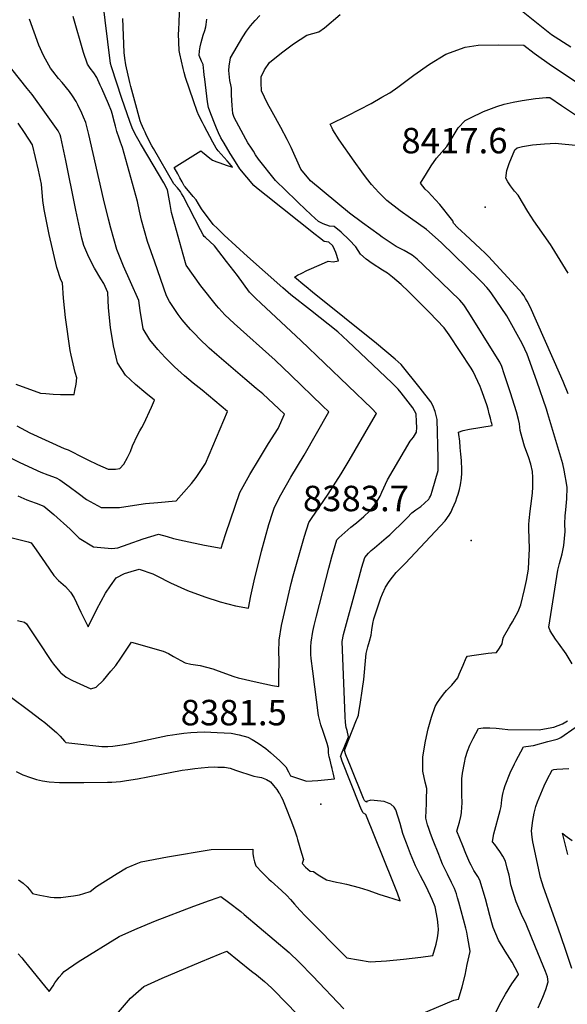
# Model space of a CAD drawing. Units: inches. Extents: x 2593689 to 2599154, y 1502087 to 1507454.
# Drawn here: x 2597684 to 2598055, y 1502553 to 1503221 of the extents above; entities that cross this region are included whole.
import ezdxf
from ezdxf.enums import TextEntityAlignment as Align

# ---------------------------------------------------------------- set-up
doc = ezdxf.new("R2010")
doc.units = ezdxf.units.IN
doc.header["$MEASUREMENT"] = 0
doc.layers.add('tile_2735_06_contour_10ft', color=91, linetype='Continuous')
doc.layers.add('tile_2735_06_spot_elev', color=72, linetype='Continuous')
doc.styles.add('Arial', font='arial.ttf')

msp = doc.modelspace()

# ---------------------------------------------------------------- linework, layer by layer
at = {"layer": 'tile_2735_06_contour_10ft'}
for points, elevation in [([(2597675.96, 1502870.39), (2597689.45, 1502866.99), (2597691.47, 1502866.41), (2597694.85, 1502861.67), (2597701.03, 1502852.69), (2597706.98, 1502844.23), (2597710.17, 1502840.81), (2597714.86, 1502836.71), (2597718.14, 1502832.79), (2597720.59, 1502828.92), (2597725.16, 1502819.34), (2597726.72, 1502816.02), (2597730.22, 1502809.4), (2597736.01, 1502821.25), (2597741.91, 1502832.09), (2597745.31, 1502837.28), (2597749.19, 1502842.59), (2597754.79, 1502845.49), (2597759.28, 1502846.96), (2597764.8, 1502848.56), (2597773.95, 1502845.36), (2597776.83, 1502843.99), (2597786.08, 1502839.17), (2597797.57, 1502833.93), (2597809.39, 1502829.74), (2597819.68, 1502826.39), (2597830.18, 1502823.67), (2597838.92, 1502822.06), (2597840.45, 1502830.45), (2597842.73, 1502840.54), (2597847.72, 1502860.66), (2597852.75, 1502878.76), (2597855.3, 1502887.08), (2597856.43, 1502890.65), (2597860.76, 1502898.92), (2597867.72, 1502911.03), (2597876.57, 1502925.82), (2597893.28, 1502955.35), (2597889.15, 1502959.33), (2597867.67, 1502980.04), (2597856.91, 1502990.27), (2597829.23, 1503015.13), (2597822.97, 1503021.1), (2597818.73, 1503025.7), (2597817.24, 1503027.39), (2597806.64, 1503040.73), (2597796.6, 1503054.9), (2597794.6, 1503062.09), (2597786.71, 1503090.49), (2597785.69, 1503095.9), (2597783.99, 1503106), (2597781.5, 1503110.61), (2597770.55, 1503129.06), (2597765.57, 1503137.29), (2597762.9, 1503142.06), (2597761.37, 1503145.18), (2597759.98, 1503148.09), (2597758.47, 1503152.26), (2597753.08, 1503167.92), (2597745.92, 1503189.41), (2597745.24, 1503191.66), (2597739.9, 1503236.13)], 8340), ([(2597895.75, 1502712.98), (2597895.68, 1502713.25), (2597895.24, 1502714.7), (2597894.27, 1502718.77), (2597893.7, 1502721.21), (2597893.21, 1502723.89), (2597893.06, 1502726.73), (2597892.16, 1502730.19), (2597889.51, 1502738.35), (2597888.07, 1502742.93), (2597886.48, 1502749.06), (2597882.45, 1502779.36), (2597881.43, 1502787.92), (2597881.24, 1502790.51), (2597881.15, 1502793.32), (2597881.11, 1502795.8), (2597881.4, 1502798.96), (2597882.42, 1502806.09), (2597883.49, 1502810.36), (2597885.07, 1502816.61), (2597893.44, 1502849.27), (2597895.43, 1502856.81), (2597898.89, 1502868.29), (2597900.14, 1502869.83), (2597902.12, 1502871.61), (2597908.41, 1502876.9), (2597912.16, 1502879.97), (2597917.1, 1502884.17), (2597920.94, 1502887.86), (2597921.84, 1502888.79), (2597924.83, 1502892.43), (2597928.16, 1502898.13), (2597929.26, 1502900.78), (2597933.21, 1502909.22), (2597944.66, 1502928.89), (2597948.52, 1502935.37), (2597950.83, 1502938.13), (2597952.89, 1502941.42), (2597952.95, 1502944.54), (2597952.88, 1502948.49), (2597952.55, 1502953.95), (2597950.4, 1502957.96), (2597947.2, 1502962.03), (2597942.4, 1502968.12), (2597940.45, 1502970.54), (2597938.16, 1502973.01), (2597936.19, 1502974.98), (2597906.19, 1503003.29), (2597899.54, 1503009.55), (2597880.88, 1503024.32), (2597867.65, 1503034.77), (2597862.12, 1503039.42), (2597838.14, 1503060.61), (2597822.41, 1503075.22), (2597817.82, 1503079.72), (2597815.04, 1503082.47), (2597807.13, 1503092.99), (2597805, 1503096.52), (2597803.45, 1503099.06), (2597801.46, 1503101.52), (2597795.85, 1503108.08), (2597795.32, 1503108.71), (2597793.84, 1503111.39), (2597792.36, 1503114.06), (2597790.89, 1503116.74), (2597788.45, 1503121.17), (2597806.51, 1503132.49), (2597807.69, 1503131.6), (2597812.77, 1503127.49), (2597814.5, 1503126.17), (2597817.37, 1503124.99), (2597819.48, 1503124.18), (2597823.69, 1503122.62), (2597828.1, 1503121.37), (2597826, 1503123.77), (2597824.47, 1503125.51), (2597818.37, 1503132.47), (2597817.09, 1503134.11), (2597815.86, 1503136.27), (2597814.74, 1503138.31), (2597808.79, 1503149.47), (2597807.73, 1503151.53), (2597805.34, 1503156.5), (2597804.17, 1503159.17), (2597801.53, 1503166.28), (2597796.16, 1503182.16), (2597795.28, 1503185.61), (2597794.64, 1503188.24), (2597792.33, 1503198.2), (2597791.95, 1503200.48), (2597791.48, 1503211.75), (2597791.57, 1503214.24), (2597791.81, 1503220.23), (2597792.84, 1503240.78)], 8360), ([(2598008.28, 1503240.51), (2598044.36, 1503211.44), (2598057.45, 1503202.91)], 8390), ([(2597682.5, 1502898.18), (2597688.6, 1502895.62), (2597691.16, 1502894.69), (2597694.95, 1502893.32), (2597700.07, 1502891.34), (2597706.85, 1502885.65), (2597717.96, 1502875.54), (2597724.08, 1502869.62), (2597733.89, 1502863.69), (2597746.27, 1502862.53), (2597750.4, 1502862.9), (2597757.39, 1502865.36), (2597767.45, 1502869.16), (2597777.78, 1502872.19), (2597783.74, 1502870.66), (2597788, 1502869.39), (2597795.39, 1502867.66), (2597808.98, 1502864.77), (2597820.45, 1502862.73), (2597821.49, 1502866.39), (2597823.43, 1502872.75), (2597826.59, 1502882), (2597832.98, 1502900.47), (2597839.92, 1502912.72), (2597846.3, 1502923.61), (2597852.55, 1502933.87), (2597859.03, 1502943.89), (2597863.4, 1502953.65), (2597859.5, 1502957.35), (2597848.61, 1502967.55), (2597844.08, 1502971.2), (2597836.52, 1502977.62), (2597817.37, 1502993.92), (2597812.32, 1502998.57), (2597805.47, 1503005.05), (2597802.63, 1503008.02), (2597799.6, 1503011.22), (2597796.56, 1503014.63), (2597793.98, 1503017.61), (2597791.21, 1503021.35), (2597789.05, 1503024.63), (2597785.43, 1503030.18), (2597783.41, 1503033.95), (2597775.39, 1503056.82), (2597770.53, 1503070.96), (2597766.29, 1503085.25), (2597764.97, 1503091.46), (2597763.7, 1503098.07), (2597753.39, 1503134.73), (2597752.17, 1503138.35), (2597751.18, 1503141.05), (2597749.57, 1503145.54), (2597748.72, 1503149.09), (2597748.03, 1503151.74), (2597746.45, 1503157.71), (2597745.92, 1503159.3), (2597743.97, 1503164.2), (2597739.35, 1503174.72), (2597738.36, 1503176.94), (2597735.96, 1503182.14), (2597733.99, 1503185.24), (2597731.59, 1503188.51), (2597729.78, 1503191.28), (2597726.95, 1503199.24), (2597719.97, 1503223.66)], 8330), ([(2597903.91, 1502725.32), (2597903.9, 1502725.34), (2597904.14, 1502726.1), (2597912.19, 1502746.19), (2597912.53, 1502747.03), (2597913.42, 1502749.29), (2597913.81, 1502751.37), (2597914.68, 1502756.74), (2597916.31, 1502767.6), (2597917.06, 1502773.61), (2597918.52, 1502788.73), (2597918.8, 1502791.34), (2597919.83, 1502795.68), (2597921.03, 1502799.7), (2597922.02, 1502803.63), (2597922.52, 1502807.41), (2597923.17, 1502811.59), (2597923.9, 1502814.74), (2597928.73, 1502829.01), (2597929.74, 1502831.75), (2597931.89, 1502836.29), (2597934.28, 1502840.16), (2597936.55, 1502843.05), (2597939.09, 1502846.28), (2597945.44, 1502852.64), (2597972.24, 1502881.26), (2597974.87, 1502885.22), (2597976.34, 1502887.47), (2597977.33, 1502889.68), (2597979.55, 1502894.56), (2597980.28, 1502896.92), (2597980.98, 1502899.28), (2597981.92, 1502902.47), (2597982.67, 1502905.61), (2597983.25, 1502910.21), (2597983.66, 1502913.6), (2597983.59, 1502915.98), (2597983.37, 1502922.26), (2597982.97, 1502926.62), (2597982.55, 1502930.97), (2597982.11, 1502935.32), (2597981.64, 1502939.87), (2597981.3, 1502941.48), (2597984.39, 1502942.56), (2597988.88, 1502943.49), (2598004.1, 1502946.1), (2598003.82, 1502947.78), (2598003.79, 1502947.89), (2598003.01, 1502950.88), (2598002.2, 1502953.93), (2598001.39, 1502956.98), (2598000.57, 1502960.03), (2597996.72, 1502970.71), (2597996.03, 1502972.55), (2597991.35, 1502982.6), (2597989.88, 1502984.99), (2597974.9, 1503007.52), (2597971.54, 1503012.34), (2597961.7, 1503022.69), (2597947.44, 1503036.93), (2597942.43, 1503041.7), (2597936.46, 1503046.6), (2597933.17, 1503049.27), (2597929.81, 1503051.36), (2597922.77, 1503056), (2597918.71, 1503058.96), (2597914.8, 1503062.37), (2597911.58, 1503067.14), (2597907.1, 1503072.1), (2597901.74, 1503077.11), (2597896.9, 1503081.01), (2597893.86, 1503081.19), (2597889.47, 1503082.85), (2597886.28, 1503084.48), (2597881.51, 1503088.95), (2597872.85, 1503097.1), (2597871.15, 1503098.75), (2597857.19, 1503112.37), (2597845.63, 1503126.77), (2597843.75, 1503129.69), (2597842.19, 1503132.11), (2597840.88, 1503134.16), (2597838.56, 1503137.85), (2597837.12, 1503140.24), (2597829.27, 1503155.09), (2597828.32, 1503157.75), (2597827.79, 1503163.16), (2597827.49, 1503170.22), (2597827.3, 1503174.84), (2597826.97, 1503177.17), (2597826.31, 1503180.24), (2597825.78, 1503184.63), (2597825.67, 1503186.87), (2597825.73, 1503189.95), (2597826.75, 1503195.55), (2597834.96, 1503209.81), (2597837.51, 1503213.61), (2597840.26, 1503217.35), (2597843.38, 1503220.95), (2597846.6, 1503224.19)], 8380), ([(2597954.59, 1502545.91), (2597978.04, 1502555.9), (2597981.27, 1502556.56), (2597983.77, 1502565.09), (2597985.72, 1502573.03), (2597987.29, 1502580.22), (2597989.17, 1502589), (2597989.16, 1502589.2), (2597987.69, 1502598.05), (2597986.97, 1502602.06), (2597986.96, 1502602.1), (2597986.96, 1502602.13), (2597986.26, 1502604.91), (2597981.54, 1502622.49), (2597980.73, 1502625.33), (2597979.86, 1502628.14), (2597978.56, 1502631.75), (2597976.67, 1502635.87), (2597973.91, 1502641.43), (2597970.57, 1502648.19), (2597969.3, 1502651.23), (2597967.86, 1502654.72), (2597964.16, 1502664.33), (2597962.39, 1502669.11), (2597961.18, 1502672.41), (2597960.35, 1502675.07), (2597959.06, 1502679.4), (2597959.35, 1502684.82), (2597959.64, 1502689.08), (2597959.71, 1502692.23), (2597959.88, 1502699.54), (2597958.79, 1502703.98), (2597957.23, 1502711.46), (2597957.15, 1502714.48), (2597957.02, 1502719.32), (2597957.16, 1502721.05), (2597958.99, 1502731.68), (2597960.78, 1502740.04), (2597962.98, 1502748.05), (2597965.59, 1502755.19), (2597967.07, 1502757.92), (2597968.59, 1502760.33), (2597971.19, 1502763.62), (2597973.14, 1502766.06), (2597976.87, 1502769.82), (2597980.75, 1502774.67), (2597981.86, 1502777.21), (2597984.42, 1502783.39), (2597986.54, 1502788.22), (2597987.32, 1502789.36), (2597992.02, 1502790.09), (2598001.47, 1502791.38), (2598004.02, 1502791.65), (2598007.02, 1502791.98), (2598009.2, 1502794.84), (2598010.9, 1502797.9), (2598011.47, 1502800.69), (2598011.79, 1502802.22), (2598016.08, 1502809.86), (2598017.87, 1502812.82), (2598021.79, 1502819.71), (2598023.57, 1502824.2), (2598026.11, 1502834.6), (2598027.44, 1502840.87), (2598028.85, 1502848.51), (2598029.1, 1502853.69), (2598029.35, 1502862.34), (2598029.09, 1502875.99), (2598028.98, 1502878.83), (2598029.13, 1502881.52), (2598029.88, 1502887.81), (2598030.92, 1502894.71), (2598031.42, 1502900.19), (2598031.61, 1502904.08), (2598031.78, 1502910.75), (2598031.54, 1502914.84), (2598030.36, 1502919.73), (2598028.68, 1502924.81), (2598027.6, 1502927.76), (2598026.14, 1502932), (2598024.53, 1502937.66), (2598023.21, 1502942.55), (2598022.58, 1502947.07), (2598022.04, 1502950.13), (2598020.55, 1502955.21), (2598016.67, 1502968.05), (2598012.38, 1502980.98), (2598010.7, 1502986), (2598009.29, 1502988.94), (2598006.71, 1502993.3), (2597988.34, 1503022.59), (2597985.01, 1503027.86), (2597982.3, 1503031), (2597957.4, 1503054.99), (2597953.28, 1503058.95), (2597949.91, 1503061.51), (2597944.5, 1503064.72), (2597939.05, 1503067.54), (2597929.65, 1503073.9), (2597927.4, 1503075.44), (2597916.24, 1503083.65), (2597907.33, 1503090.21), (2597880.95, 1503112.16), (2597874.39, 1503119.93), (2597867.75, 1503134.62), (2597865.07, 1503140.18), (2597860.89, 1503148.16), (2597855.03, 1503158.79), (2597851.9, 1503164.5), (2597847.66, 1503173.08), (2597847.39, 1503178.49), (2597847.48, 1503182.68), (2597849.81, 1503187.48), (2597853.09, 1503192.26), (2597861.21, 1503198.97), (2597867.6, 1503203.68), (2597869.42, 1503204.97), (2597878.57, 1503210.91), (2597886.53, 1503213.28), (2597890.54, 1503215.78), (2597901.1, 1503224.89)], 8390), ([(2597672.4, 1502926.8), (2597683.81, 1502920.86), (2597698.13, 1502914.3), (2597702.82, 1502912.58), (2597708.44, 1502910.58), (2597710.98, 1502909.07), (2597717.24, 1502904.7), (2597723.33, 1502900.17), (2597729.02, 1502895.77), (2597738.93, 1502890.36), (2597751.53, 1502890.4), (2597758.67, 1502891.46), (2597769.06, 1502892.96), (2597777.35, 1502893.77), (2597789.62, 1502894.87), (2597789.76, 1502894.97), (2597800.23, 1502906.59), (2597803.32, 1502910.7), (2597805.78, 1502914.04), (2597809.83, 1502920.09), (2597824.73, 1502955.58), (2597807.39, 1502969.9), (2597801.42, 1502974.73), (2597795.62, 1502979.68), (2597788.77, 1502985.8), (2597782.32, 1502992.1), (2597777.46, 1502997.54), (2597772.11, 1503004.13), (2597767.5, 1503011.71), (2597765.35, 1503023.93), (2597764.52, 1503030.77), (2597758.8, 1503043.55), (2597754.22, 1503054.07), (2597749.64, 1503065.54), (2597745.53, 1503079.92), (2597743.97, 1503085.92), (2597740.58, 1503099.89), (2597730.59, 1503143.59), (2597729.47, 1503147.94), (2597728.52, 1503151.62), (2597726.94, 1503155.34), (2597725.79, 1503158.06), (2597723.27, 1503163.57), (2597722.09, 1503165.81), (2597719.49, 1503169.74), (2597717.52, 1503172.66), (2597712.51, 1503178.78), (2597710.17, 1503181.52), (2597706.29, 1503186.38), (2597704.64, 1503188.45), (2597701.15, 1503194.55), (2597699.83, 1503197.12), (2597696.84, 1503204.09), (2597690.47, 1503221.77)], 8320), ([(2597682.2, 1502813.63), (2597686.92, 1502812.46), (2597688.41, 1502811.4), (2597695.95, 1502799.81), (2597705.37, 1502785.83), (2597706.72, 1502783.95), (2597708.64, 1502781.51), (2597711.25, 1502778.52), (2597711.58, 1502778.18), (2597711.76, 1502778.02), (2597715.3, 1502775.26), (2597719.63, 1502772.84), (2597732.07, 1502767.19), (2597735.52, 1502768.5), (2597740.67, 1502773.21), (2597745.59, 1502779.16), (2597748.87, 1502783.14), (2597752.36, 1502788.12), (2597759.65, 1502798.9), (2597781, 1502792.94), (2597784.65, 1502791.16), (2597788.02, 1502789.29), (2597792.93, 1502786.46), (2597795.96, 1502784.91), (2597799.7, 1502784.06), (2597806.05, 1502783.05), (2597814.66, 1502780.95), (2597818.29, 1502779.45), (2597828.87, 1502775.56), (2597831.99, 1502774.77), (2597844.89, 1502771.72), (2597855.25, 1502769.59), (2597859.47, 1502768.82), (2597859.56, 1502775.51), (2597859.6, 1502786.84), (2597859.55, 1502792.11), (2597859.6, 1502800.39), (2597861.25, 1502810.28), (2597863.21, 1502819.06), (2597867.9, 1502838.76), (2597869.29, 1502844), (2597875.49, 1502866.1), (2597876.95, 1502870.88), (2597879.91, 1502880.17), (2597880.36, 1502880.93), (2597881.64, 1502882.91), (2597893, 1502899.49), (2597901.74, 1502913.16), (2597907.13, 1502922.19), (2597921.93, 1502947.57), (2597925.62, 1502954.21), (2597922.43, 1502957.57), (2597874.43, 1503003.66), (2597847.47, 1503028.69), (2597843.59, 1503032.43), (2597839.63, 1503036.38), (2597839.49, 1503036.54), (2597831.35, 1503047.86), (2597824.1, 1503057.38), (2597815.95, 1503067.82), (2597809.65, 1503073.55), (2597808.95, 1503074.33), (2597808.1, 1503075.48), (2597806.42, 1503078.77), (2597794.5, 1503101.69), (2597793.48, 1503103.45), (2597792.73, 1503104.7), (2597790.77, 1503107.2), (2597788.29, 1503109.95), (2597774.42, 1503134.06), (2597773.39, 1503135.85), (2597769.79, 1503142.86), (2597768.75, 1503145.03), (2597767.89, 1503146.89), (2597766.12, 1503150.94), (2597765.47, 1503152.71), (2597761.84, 1503166.01), (2597759.18, 1503176.12), (2597758.54, 1503178.76), (2597755.67, 1503190.8), (2597755.03, 1503195.29), (2597754.59, 1503199.08), (2597753.62, 1503222.26)], 8350), ([(2597901.46, 1502721.04), (2597901.4, 1502721.23), (2597902.49, 1502724.18), (2597903.87, 1502727.55), (2597906.73, 1502734.74), (2597905.72, 1502738.98), (2597905.12, 1502741.12), (2597904.68, 1502744.4), (2597904.44, 1502748.51), (2597902.4, 1502799.49), (2597903.32, 1502804.16), (2597912.58, 1502838.04), (2597913.97, 1502843.06), (2597915.86, 1502849.74), (2597917.8, 1502856.39), (2597920.32, 1502859.24), (2597922.19, 1502861.06), (2597924.32, 1502863.07), (2597927.45, 1502865.67), (2597932.31, 1502869.68), (2597934.67, 1502871.77), (2597938.24, 1502875.18), (2597941.78, 1502878.62), (2597946.49, 1502883.22), (2597949.7, 1502886.76), (2597952.46, 1502888.84), (2597955.84, 1502890.96), (2597958.27, 1502893.2), (2597961.17, 1502895.92), (2597961.75, 1502896.88), (2597962.26, 1502897.92), (2597962.79, 1502899.14), (2597963.45, 1502901.35), (2597967.45, 1502915.5), (2597967.56, 1502916.71), (2597967.57, 1502918.01), (2597967.57, 1502920.95), (2597967.54, 1502923.9), (2597966.85, 1502950.06), (2597965.59, 1502955.38), (2597963.87, 1502959.55), (2597962.64, 1502961.96), (2597955.24, 1502971.44), (2597942.4, 1502987.43), (2597938.44, 1502990.96), (2597925.79, 1503001.6), (2597882.32, 1503036.57), (2597877.97, 1503040.15), (2597877.15, 1503040.83), (2597870.05, 1503046.77), (2597872.19, 1503047.91), (2597875.18, 1503049.49), (2597878.55, 1503051.22), (2597888.38, 1503055.51), (2597893.03, 1503057.5), (2597896.26, 1503057.06), (2597899.92, 1503057.8), (2597898.05, 1503063.42), (2597897.29, 1503065.47), (2597896, 1503068.03), (2597893.4, 1503070.45), (2597890.22, 1503070.97), (2597887.05, 1503073.29), (2597884.03, 1503075.6), (2597850.85, 1503101.98), (2597844.27, 1503107.21), (2597842.63, 1503108.92), (2597832.99, 1503120.28), (2597828.96, 1503126.71), (2597826.56, 1503130.56), (2597822.34, 1503137.61), (2597820.17, 1503141.34), (2597818.58, 1503144.67), (2597817.18, 1503147.74), (2597815.36, 1503152.25), (2597812.65, 1503159.35), (2597811.69, 1503161.9), (2597811.04, 1503165.68), (2597809.23, 1503181.04), (2597808.89, 1503183.99), (2597808.65, 1503186.4), (2597808.09, 1503190.9), (2597807.11, 1503193.26), (2597805.56, 1503197.08), (2597805.79, 1503200.23), (2597806.12, 1503202.9), (2597806.84, 1503206.03), (2597808.09, 1503210.95), (2597809.21, 1503214.05), (2597809.9, 1503216.48), (2597810.12, 1503218.05), (2597810.58, 1503221.87)], 8370), ([(2598058.49, 1502784.17), (2598054.25, 1502791.01), (2598049.07, 1502798.2), (2598047.01, 1502801.04), (2598043.56, 1502806.56), (2598042.48, 1502809.23), (2598048.73, 1502847.85), (2598049.85, 1502852.27), (2598051.7, 1502858.96), (2598052.76, 1502864.56), (2598053.59, 1502874), (2598053.48, 1502879.32), (2598053.59, 1502884.71), (2598054.1, 1502888.66), (2598054.68, 1502896.27), (2598055.05, 1502903.99), (2598054.35, 1502908.25), (2598053.71, 1502911.88), (2598052.94, 1502915.64), (2598051.98, 1502920.03), (2598041.98, 1502953.91), (2598040.99, 1502957.03), (2598034.42, 1502976.16), (2598027.76, 1502994.45), (2598026.29, 1502997.71), (2598024.48, 1503001.61), (2598014.04, 1503020.44), (2598003.57, 1503035.92), (2598001.86, 1503037.98), (2598000.43, 1503039.68), (2597997.27, 1503043.05), (2597995.22, 1503045.07), (2597969.7, 1503070.04), (2597963.46, 1503075.64), (2597959.62, 1503078.97), (2597948.72, 1503086.82), (2597941.75, 1503091.79), (2597932.68, 1503098.66), (2597927.22, 1503104.2), (2597922.42, 1503109.55), (2597918.96, 1503113.95), (2597915.75, 1503118.18), (2597910.54, 1503125.33), (2597900.5, 1503139.87), (2597896.09, 1503146.75), (2597895.55, 1503147.76), (2597894.21, 1503150.45), (2597906.2, 1503156.48), (2597922.07, 1503164.59), (2597929.43, 1503168.75), (2597934.64, 1503171.83), (2597940.24, 1503175.55), (2597947.47, 1503181.04), (2597951.1, 1503183.8), (2597961.56, 1503191.21), (2597972.75, 1503197.93), (2597985.82, 1503202.88), (2597994.65, 1503204.1), (2598008.42, 1503204.3), (2598025.6, 1503204.18), (2598032.6, 1503198.62), (2598044.3, 1503190.43), (2598067.21, 1503175.17)], 8400), ([(2597681.73, 1502945.82), (2597690.66, 1502941), (2597713.84, 1502930.49), (2597716.65, 1502929.43), (2597720.72, 1502927.54), (2597723.26, 1502926.05), (2597729.87, 1502922.68), (2597736.56, 1502919.48), (2597743.83, 1502916.32), (2597748.68, 1502916.29), (2597751.58, 1502916.9), (2597754.42, 1502919.83), (2597756.84, 1502924.2), (2597758.52, 1502927.36), (2597758.84, 1502928.31), (2597760.28, 1502932.19), (2597763.69, 1502939.53), (2597765.31, 1502942.38), (2597766.66, 1502944.62), (2597767.92, 1502947.07), (2597773.1, 1502958.48), (2597775.19, 1502963.12), (2597769.29, 1502967.87), (2597762.26, 1502973.91), (2597755.48, 1502980.06), (2597749.99, 1502988.53), (2597747.26, 1502999.97), (2597745.28, 1503012.4), (2597744.01, 1503025.77), (2597743.5, 1503036.24), (2597740.87, 1503042.27), (2597738.73, 1503045.64), (2597734.46, 1503052.78), (2597730.54, 1503060.2), (2597727.26, 1503068.15), (2597725.96, 1503073.08), (2597721.78, 1503092.14), (2597721.31, 1503094.33), (2597715.01, 1503125.83), (2597711.7, 1503141.64), (2597711.25, 1503143.23), (2597709.89, 1503145.89), (2597700.88, 1503158.58), (2597692.21, 1503170.75), (2597688.79, 1503174.81), (2597667.78, 1503201)], 8310), ([(2598055.61, 1502967.41), (2598052.19, 1502975.84), (2598049.75, 1502981.56), (2598029.95, 1503026.64), (2598027.83, 1503030.43), (2598026.84, 1503032.18), (2598025.78, 1503033.98), (2598024.22, 1503035.97), (2598022.53, 1503038.03), (2598001.66, 1503060.67), (2597999.26, 1503063.08), (2597996.33, 1503065.96), (2597985.92, 1503075.58), (2597983.29, 1503077.88), (2597980.64, 1503080.29), (2597977.81, 1503083.23), (2597977.45, 1503084.93), (2597976.66, 1503086), (2597968.58, 1503095.93), (2597965.82, 1503099.24), (2597960.78, 1503104.56), (2597958.75, 1503106.41), (2597955.59, 1503110.39), (2597959.58, 1503117.09), (2597962.8, 1503122.21), (2597966.28, 1503127.32), (2597973.41, 1503135.45), (2597977.71, 1503142.36), (2597981.13, 1503147.98), (2597985.78, 1503153.09), (2597989.47, 1503154.87), (2597998.37, 1503159.14), (2598007.37, 1503162.56), (2598012.34, 1503164.17), (2598018.41, 1503165.5), (2598024.42, 1503166.53), (2598033.52, 1503167.92), (2598040.84, 1503168.56), (2598043.22, 1503168.59), (2598051.19, 1503163.14), (2598062.74, 1503155.59)], 8410), ([(2597681.25, 1502973.97), (2597697.78, 1502967.97), (2597701.48, 1502967.62), (2597706.42, 1502967.24), (2597711.34, 1502967.04), (2597715.16, 1502966.99), (2597720.6, 1502967.09), (2597721.15, 1502969.7), (2597721.98, 1502973.95), (2597722.43, 1502978.36), (2597721.32, 1502981.96), (2597718.55, 1502993.62), (2597718.01, 1502996.81), (2597714.83, 1503019.19), (2597713.37, 1503032.47), (2597712.72, 1503042.75), (2597711.74, 1503044.77), (2597709.01, 1503053.18), (2597703.75, 1503075.56), (2597700.32, 1503092.57), (2597699.52, 1503098.79), (2597698.59, 1503109.77), (2597696.53, 1503119.38), (2597692.5, 1503136.42), (2597686.91, 1503144.92), (2597682.68, 1503151.23)], 8300), ([(2598055.61, 1503049.3), (2598044.91, 1503066.99), (2598043.64, 1503068.87), (2598035.01, 1503081.04), (2598032.32, 1503085.01), (2598028.42, 1503091.13), (2598021.69, 1503102.39), (2598019.33, 1503105.12), (2598016.54, 1503108.67), (2598014.72, 1503111.38), (2598013.34, 1503113.8), (2598014.06, 1503119.17), (2598015.67, 1503123.79), (2598019.52, 1503133.06), (2598020.98, 1503134.52), (2598024.75, 1503135.32), (2598031.53, 1503136.39), (2598039.67, 1503137.24), (2598043.47, 1503137.44), (2598046.77, 1503137.59), (2598053.68, 1503137.01), (2598060.83, 1503136.36)], 8420), ([(2597677.23, 1502762.1), (2597690.58, 1502752.18), (2597698.37, 1502746.33), (2597700.73, 1502744.51), (2597705.81, 1502740.17), (2597708.73, 1502737.64), (2597709.69, 1502736.75), (2597711.15, 1502735.23), (2597714.22, 1502731.67), (2597715.08, 1502730.93), (2597739.38, 1502728.12), (2597743.53, 1502728.19), (2597746.99, 1502728.33), (2597750.09, 1502728.71), (2597753.16, 1502729.17), (2597757.21, 1502729.84), (2597761.9, 1502730.76), (2597783.9, 1502735.48), (2597787.27, 1502736.09), (2597790.27, 1502736.58), (2597795.13, 1502737.2), (2597799.91, 1502737.6), (2597804.21, 1502737.89), (2597808.99, 1502737.99), (2597817.74, 1502737.69), (2597827.22, 1502737.25), (2597832.62, 1502736.11), (2597838.47, 1502734.5), (2597841.37, 1502732.9), (2597845.47, 1502730.33), (2597850.58, 1502726.75), (2597853.8, 1502724.05), (2597860.18, 1502718.33), (2597864.31, 1502714.29), (2597866.07, 1502710.95), (2597867.31, 1502708.21), (2597870.08, 1502707.26), (2597872.84, 1502706.34), (2597875.6, 1502705.42), (2597878.3, 1502704.54), (2597878.35, 1502704.52), (2597885.89, 1502705.16)], 8360), ([(2598005.94, 1502546.16), (2598009.23, 1502553.29), (2598013.25, 1502560.14), (2598017.44, 1502566.94), (2598021.92, 1502573.42), (2598021.96, 1502573.49), (2598022, 1502573.61), (2598021.99, 1502573.67), (2598021.86, 1502573.95), (2598017.65, 1502581.68), (2598012.99, 1502589.16), (2598008.47, 1502596.79), (2598004.79, 1502605.34), (2598003.83, 1502608.53), (2598002.45, 1502613.36), (2597999.51, 1502624.77), (2597995.77, 1502637.46), (2597994.33, 1502639.92), (2597991.74, 1502643.93), (2597989.93, 1502647.51), (2597989.1, 1502649.23), (2597986.38, 1502655.41), (2597984.14, 1502660.7), (2597982.1, 1502665.71), (2597980.11, 1502670.69), (2597981.1, 1502673.94), (2597982.05, 1502676.81), (2597982.9, 1502680.51), (2597983.34, 1502683), (2597983.6, 1502687.24), (2597983.72, 1502689.51), (2597983.62, 1502695.68), (2597983.46, 1502700.65), (2597983.5, 1502706.12), (2597984.09, 1502710.1), (2597985.3, 1502716.94), (2597986.09, 1502720.58), (2597987.42, 1502725.06), (2597989.06, 1502729.05), (2597991.24, 1502733.45), (2597994.86, 1502740.4), (2597998.12, 1502740.74), (2598000.32, 1502740.77), (2598002.48, 1502740.76), (2598006.89, 1502740.47), (2598010.89, 1502740.14), (2598014.69, 1502739.66), (2598036.11, 1502739.54), (2598039.69, 1502740.05), (2598045.88, 1502741.27), (2598051.94, 1502743.54), (2598055.3, 1502745.61)], 8400), ([(2598035.26, 1502550.72), (2598038.4, 1502558.09), (2598040.44, 1502563.22), (2598042.07, 1502568.46), (2598041.6, 1502571.81), (2598040.23, 1502575.49), (2598033.63, 1502591.93), (2598027.2, 1502607.59), (2598024.03, 1502614.07), (2598020.43, 1502622.71), (2598016.87, 1502634.13), (2598016.33, 1502637.09), (2598015.61, 1502640.79), (2598014.37, 1502645.48), (2598013.07, 1502650.23), (2598011.35, 1502653.7), (2598009.27, 1502656.79), (2598007.58, 1502659.29), (2598006.04, 1502661.5), (2598004.43, 1502663.52), (2598004.29, 1502663.69), (2598005.36, 1502668.82), (2598009.5, 1502684.71), (2598010.16, 1502687.51), (2598010.7, 1502691.96), (2598011.19, 1502694.87), (2598011.66, 1502696.95), (2598012.11, 1502698.77), (2598013.06, 1502701.71), (2598016.42, 1502710.28), (2598019.28, 1502716.29), (2598020.19, 1502718.15), (2598025.36, 1502728.01), (2598030.42, 1502728.67), (2598032.17, 1502728.85), (2598041.78, 1502731.43), (2598048.28, 1502733.2), (2598049.44, 1502733.64), (2598050.79, 1502734.23), (2598060.51, 1502740.92)], 8410), ([(2597918.34, 1502690.9), (2597917.47, 1502691.56), (2597916.85, 1502692.76), (2597908.07, 1502714.83), (2597905, 1502722.56), (2597903.91, 1502725.32)], 8380), ([(2597914.39, 1502687.83), (2597914.14, 1502688.43), (2597902.42, 1502718.15), (2597901.46, 1502721.04)], 8370), ([(2597681.31, 1502711.06), (2597685.93, 1502709), (2597691.03, 1502706.98), (2597695.17, 1502705.75), (2597699.32, 1502704.81), (2597703.71, 1502704.07), (2597710.68, 1502703.59), (2597727.2, 1502703.63), (2597743.33, 1502703.86), (2597746.26, 1502703.96), (2597752.11, 1502704.34), (2597756.17, 1502704.98), (2597763.67, 1502706.18), (2597770.65, 1502707.53), (2597778.76, 1502709.17), (2597793.91, 1502712.02), (2597797.71, 1502712.56), (2597802.55, 1502713.21), (2597806.9, 1502713.67), (2597811.5, 1502714.04), (2597815.82, 1502714.22), (2597818.18, 1502714.21), (2597822.58, 1502714.12), (2597826.47, 1502713.35), (2597830.04, 1502712.14), (2597842.48, 1502707.97), (2597845.1, 1502707.6), (2597847.79, 1502707.13), (2597851.11, 1502705.74), (2597853.76, 1502704.1), (2597855.86, 1502701.75), (2597858.02, 1502698.92), (2597859.51, 1502696.73), (2597859.6, 1502696.57)], 8370), ([(2597885.89, 1502705.16), (2597897.33, 1502706.14), (2597896.4, 1502710.25), (2597895.75, 1502712.98)], 8360), ([(2598058.22, 1502577.46), (2598053.68, 1502591), (2598048.87, 1502604.87), (2598038.98, 1502632.68), (2598036.85, 1502639.15), (2598031.74, 1502663.48), (2598031.32, 1502666.62), (2598030.82, 1502670.88), (2598031.62, 1502677.79), (2598032.57, 1502682.86), (2598033.69, 1502687.36), (2598034.8, 1502690.57), (2598039.46, 1502701.44), (2598041.39, 1502705.63), (2598044.76, 1502711.96), (2598045.93, 1502712.58), (2598048.05, 1502712.77), (2598056.09, 1502713.26)], 8420), ([(2597859.6, 1502696.57), (2597861.13, 1502693.92), (2597861.88, 1502692.36), (2597863.81, 1502687.85), (2597868.1, 1502677.04), (2597870.24, 1502670.85), (2597871.64, 1502666.77)], 8370), ([(2597683.04, 1502637.66), (2597686.2, 1502635.26), (2597688.87, 1502632.81), (2597690.38, 1502631.11), (2597691.77, 1502629.36), (2597692.53, 1502628.4), (2597693.34, 1502628.02), (2597697.39, 1502627.21), (2597702.3, 1502626.23), (2597704.64, 1502625.86), (2597707.11, 1502625.63), (2597711.73, 1502625.72), (2597716.66, 1502626.29), (2597720.16, 1502626.82), (2597724.28, 1502627.54), (2597727.23, 1502628.31), (2597731.61, 1502629.81), (2597735.87, 1502633.1), (2597749.87, 1502641.98), (2597756.17, 1502645.83), (2597758.41, 1502646.76), (2597762.73, 1502648.45), (2597766.16, 1502649.79), (2597784, 1502653.32), (2597813.57, 1502658.25), (2597841.75, 1502658.44), (2597841.77, 1502655.49), (2597842.24, 1502652.6), (2597842.95, 1502649.84), (2597843.89, 1502647.2), (2597848.22, 1502642.6), (2597852.75, 1502638.11), (2597854.3, 1502636.65), (2597861.27, 1502630.38), (2597864.86, 1502626.93), (2597867.39, 1502624.33), (2597870.2, 1502621.11), (2597873.77, 1502616.95), (2597877.49, 1502612.95), (2597905.6, 1502584.66), (2597921.3, 1502581.94), (2597932.57, 1502582.74), (2597944.05, 1502583.77), (2597955.82, 1502585.13), (2597963.86, 1502586.23), (2597966.08, 1502594.06), (2597967.06, 1502598.18), (2597967.62, 1502601.46), (2597967.67, 1502603.84), (2597967.48, 1502606.6), (2597967.05, 1502611.02), (2597965.39, 1502619.21), (2597963.55, 1502624.36), (2597962.4, 1502626.88), (2597959.07, 1502633.65), (2597955.46, 1502640.4), (2597952.11, 1502647.16), (2597948.77, 1502655.34), (2597945.94, 1502662.51), (2597944.39, 1502666.65), (2597943.67, 1502669.04), (2597941.71, 1502675.86), (2597938.76, 1502685.04), (2597937.68, 1502687.01), (2597935.38, 1502688.88), (2597930.91, 1502690.72), (2597921.87, 1502691.75), (2597918.89, 1502690.69), (2597919.07, 1502690.35), (2597918.34, 1502690.9)], 8380), ([(2597871.64, 1502666.77), (2597872.21, 1502665.07), (2597874.93, 1502655.83), (2597876.19, 1502651.46), (2597875.28, 1502648.75), (2597877.58, 1502646.18), (2597880.65, 1502643.51), (2597883.06, 1502643.25), (2597886.11, 1502641.06), (2597891.79, 1502637.58), (2597898.61, 1502636.07), (2597901, 1502635.55), (2597905.32, 1502634.71), (2597914.03, 1502632.37), (2597919.88, 1502630.63), (2597927.99, 1502627.7), (2597933.11, 1502626.04), (2597941.71, 1502623.4), (2597939.89, 1502628.48), (2597936.69, 1502636.61), (2597918.55, 1502682), (2597916.79, 1502682.92), (2597916.35, 1502683.36), (2597915.09, 1502686.17), (2597914.39, 1502687.83)], 8370), ([(2598055.5, 1502654.92), (2598051.73, 1502669.36), (2598053.64, 1502667.82), (2598058.33, 1502664.34)], 8430), ([(2597682.63, 1502587.5), (2597685.12, 1502584.69), (2597686.86, 1502582.55), (2597689.74, 1502578.94), (2597700.6, 1502565.69), (2597703.84, 1502561.76), (2597706.34, 1502565.72), (2597707.64, 1502567.65), (2597708.95, 1502569.53), (2597710.53, 1502571.68), (2597712.24, 1502573.69), (2597713.84, 1502575.31), (2597723.42, 1502582.05), (2597751.1, 1502599.19), (2597753.6, 1502600.33), (2597763.33, 1502604.69), (2597775.76, 1502609.8), (2597801.8, 1502619.82), (2597812.42, 1502623.65), (2597817.77, 1502625.5), (2597820.25, 1502626.3), (2597825.35, 1502622.57), (2597833.73, 1502616.06), (2597836.02, 1502614.17), (2597846.23, 1502605.47), (2597866.45, 1502588.2), (2597873.23, 1502581.64), (2597882.53, 1502572.2), (2597903.5, 1502550.09)], 8390), ([(2597749.35, 1502546.15), (2597758.94, 1502557.29), (2597767.88, 1502565.24), (2597780.45, 1502570.79), (2597806.5, 1502581.96), (2597819.59, 1502587.43), (2597824.21, 1502589.18), (2597841.04, 1502575.72), (2597844.29, 1502573.09), (2597849.67, 1502568.59), (2597854.4, 1502564.32), (2597855.99, 1502562.85), (2597872.06, 1502546.34)], 8400)]:
    msp.add_lwpolyline(points, dxfattribs=dict(at, elevation=elevation))
at = {"layer": 'tile_2735_06_spot_elev'}
for p in [(2597999.48, 1503094.1, 8417.6), (2597989.96, 1502867.84, 8383.7), (2597888.06, 1502689, 8381.5)]:
    msp.add_point(p, dxfattribs=at)

# ---------------------------------------------------------------- texts
at = {"color": 18, "style": 'Arial'}
for s, p in [('8417.6', (2597978.56, 1503139.35)), ('8383.7', (2597911.78, 1502896.46)), ('8381.5', (2597828.92, 1502751.13))]:
    msp.add_text(s, height=17.28, dxfattribs=at).set_placement(p, align=Align.MIDDLE_CENTER)

doc.saveas('drawing.dxf')
